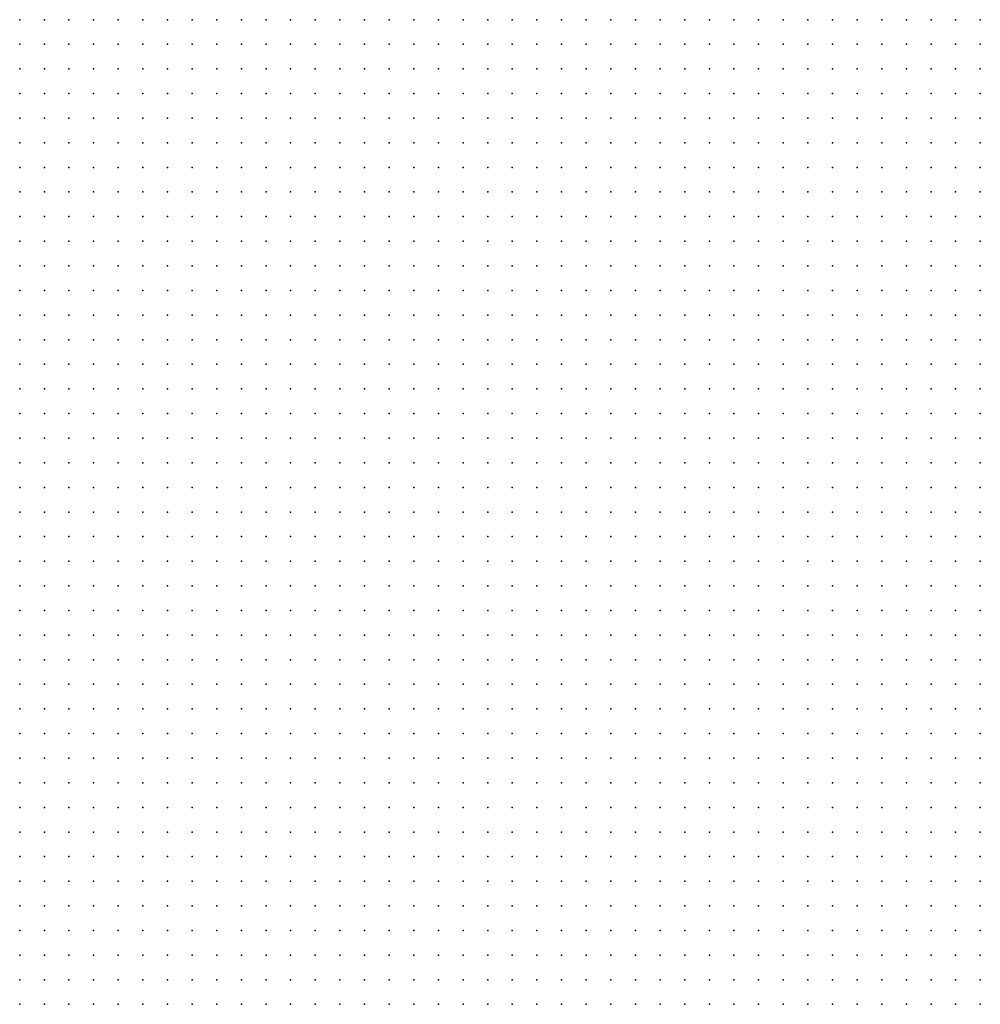
# Model space of a CAD drawing. Units: metres. Extents: x 489327 to 489975, y 510441 to 511091.
# Drawn here: x 489651 to 489729, y 511011 to 511091 of the extents above; entities that cross this region are included whole.
import ezdxf

# ---------------------------------------------------------------- set-up
doc = ezdxf.new("R2010")
doc.units = ezdxf.units.M
doc.header["$MEASUREMENT"] = 0
doc.layers.add('3D_PNT', color=10, linetype='Continuous')

msp = doc.modelspace()

# ---------------------------------------------------------------- linework, layer by layer
at = {"layer": '3D_PNT'}
for p in [(489651, 511091, 30.955), (489653, 511091, 30.805), (489655, 511091, 30.663), (489657, 511091, 30.545), (489659, 511091, 30.41), (489661, 511091, 30.377), (489663, 511091, 30.337), (489665, 511091, 30.642), (489667, 511091, 30.845), (489669, 511091, 37.435), (489671, 511091, 37.673), (489673, 511091, 36.017), (489675, 511091, 34.438), (489677, 511091, 31.51), (489679, 511091, 29.385), (489681, 511091, 30.63), (489683, 511091, 31.375), (489685, 511091, 34.64), (489687, 511091, 37.042), (489689, 511091, 32.048), (489691, 511091, 28.677), (489693, 511091, 27.365), (489695, 511091, 27.19), (489697, 511091, 26.97), (489699, 511091, 26.802), (489701, 511091, 26.82), (489703, 511091, 26.533), (489705, 511091, 26.36), (489707, 511091, 26.173), (489709, 511091, 26.04), (489711, 511091, 25.87), (489713, 511091, 25.755), (489715, 511091, 25.655), (489717, 511091, 25.528), (489719, 511091, 25.405), (489721, 511091, 25.983), (489723, 511091, 28.253), (489725, 511091, 30.382), (489727, 511091, 30.38), (489729, 511091, 30.405), (489651, 511089, 30.913), (489653, 511089, 30.785), (489655, 511089, 35.678), (489657, 511089, 40.458), (489659, 511089, 35.882), (489661, 511089, 30.358), (489663, 511089, 30.31), (489665, 511089, 31.155), (489667, 511089, 30.163), (489669, 511089, 32.305), (489671, 511089, 29.79), (489673, 511089, 30.2), (489675, 511089, 29.372), (489677, 511089, 29.19), (489679, 511089, 30.478), (489681, 511089, 34.232), (489683, 511089, 35.072), (489685, 511089, 35.392), (489687, 511089, 28.048), (489689, 511089, 27.795), (489691, 511089, 28.4), (489693, 511089, 27.272), (489695, 511089, 27.103), (489697, 511089, 26.895), (489699, 511089, 26.73), (489701, 511089, 26.645), (489703, 511089, 26.505), (489705, 511089, 26.36), (489707, 511089, 26.202), (489709, 511089, 26.09), (489711, 511089, 25.942), (489713, 511089, 25.885), (489715, 511089, 27.467), (489717, 511089, 30.385), (489719, 511089, 30.38), (489721, 511089, 30.373), (489723, 511089, 30.365), (489725, 511089, 30.39), (489727, 511089, 30.81), (489729, 511089, 31.72), (489651, 511087, 42.21), (489653, 511087, 42.795), (489655, 511087, 43.408), (489657, 511087, 43.917), (489659, 511087, 43.22), (489661, 511087, 30.382), (489663, 511087, 30.292), (489665, 511087, 30.185), (489667, 511087, 30.105), (489669, 511087, 30.045), (489671, 511087, 33.482), (489673, 511087, 37.56), (489675, 511087, 39.655), (489677, 511087, 35.76), (489679, 511087, 36.257), (489681, 511087, 36.48), (489683, 511087, 36.952), (489685, 511087, 36.423), (489687, 511087, 29.95), (489689, 511087, 27.69), (489691, 511087, 27.597), (489693, 511087, 27.32), (489695, 511087, 26.985), (489697, 511087, 26.84), (489699, 511087, 26.72), (489701, 511087, 26.61), (489703, 511087, 26.54), (489705, 511087, 26.392), (489707, 511087, 26.378), (489709, 511087, 26.997), (489711, 511087, 30.395), (489713, 511087, 30.39), (489715, 511087, 30.405), (489717, 511087, 30.397), (489719, 511087, 30.51), (489721, 511087, 31.127), (489723, 511087, 32.19), (489725, 511087, 33.167), (489727, 511087, 33.662), (489729, 511087, 33.568), (489651, 511085, 43.955), (489653, 511085, 43.562), (489655, 511085, 42.97), (489657, 511085, 42.38), (489659, 511085, 41.862), (489661, 511085, 30.395), (489663, 511085, 30.27), (489665, 511085, 30.392), (489667, 511085, 30.597), (489669, 511085, 35.722), (489671, 511085, 40.583), (489673, 511085, 40.96), (489675, 511085, 41.315), (489677, 511085, 36.695), (489679, 511085, 36.285), (489681, 511085, 35.612), (489683, 511085, 35.515), (489685, 511085, 34.528), (489687, 511085, 30.775), (489689, 511085, 27.552), (489691, 511085, 27.353), (489693, 511085, 27.177), (489695, 511085, 27.013), (489697, 511085, 26.858), (489699, 511085, 26.658), (489701, 511085, 26.49), (489703, 511085, 26.465), (489705, 511085, 26.448), (489707, 511085, 27.18), (489709, 511085, 26.625), (489711, 511085, 30.542), (489713, 511085, 31.378), (489715, 511085, 32.02), (489717, 511085, 32.572), (489719, 511085, 33.498), (489721, 511085, 33.665), (489723, 511085, 33.37), (489725, 511085, 33.06), (489727, 511085, 32.75), (489729, 511085, 32.452), (489651, 511083, 41.895), (489653, 511083, 41.48), (489655, 511083, 42.103), (489657, 511083, 43.125), (489659, 511083, 41.217), (489661, 511083, 32.658), (489663, 511083, 30.247), (489665, 511083, 30.252), (489667, 511083, 30.955), (489669, 511083, 30.787), (489671, 511083, 40.447), (489673, 511083, 40.053), (489675, 511083, 39.658), (489677, 511083, 34.925), (489679, 511083, 31.862), (489681, 511083, 29.142), (489683, 511083, 28.2), (489685, 511083, 27.99), (489687, 511083, 27.815), (489689, 511083, 27.628), (489691, 511083, 27.42), (489693, 511083, 27.252), (489695, 511083, 28.01), (489697, 511083, 31.237), (489699, 511083, 26.335), (489701, 511083, 26.432), (489703, 511083, 26.425), (489705, 511083, 26.655), (489707, 511083, 27.983), (489709, 511083, 26.955), (489711, 511083, 32.298), (489713, 511083, 32.873), (489715, 511083, 32.555), (489717, 511083, 33.345), (489719, 511083, 32.975), (489721, 511083, 32.612), (489723, 511083, 32.28), (489725, 511083, 31.963), (489727, 511083, 31.635), (489729, 511083, 31.35), (489651, 511081, 39.905), (489653, 511081, 40.643), (489655, 511081, 41.933), (489657, 511081, 42.882), (489659, 511081, 41.592), (489661, 511081, 36.545), (489663, 511081, 30.257), (489665, 511081, 30.18), (489667, 511081, 30.065), (489669, 511081, 29.943), (489671, 511081, 35.147), (489673, 511081, 29.645), (489675, 511081, 29.165), (489677, 511081, 28.903), (489679, 511081, 28.667), (489681, 511081, 28.438), (489683, 511081, 28.237), (489685, 511081, 28.052), (489687, 511081, 28.12), (489689, 511081, 30.93), (489691, 511081, 33.693), (489693, 511081, 34.178), (489695, 511081, 34.4), (489697, 511081, 34.458), (489699, 511081, 33.275), (489701, 511081, 26.632), (489703, 511081, 26.395), (489705, 511081, 26.382), (489707, 511081, 26.373), (489709, 511081, 26.37), (489711, 511081, 32.05), (489713, 511081, 33.45), (489715, 511081, 32.757), (489717, 511081, 32.232), (489719, 511081, 31.865), (489721, 511081, 31.507), (489723, 511081, 31.198), (489725, 511081, 30.882), (489727, 511081, 30.53), (489729, 511081, 30.175), (489651, 511079, 39.91), (489653, 511079, 39.967), (489655, 511079, 41.577), (489657, 511079, 42.878), (489659, 511079, 41.905), (489661, 511079, 40.303), (489663, 511079, 30.288), (489665, 511079, 30.165), (489667, 511079, 30.083), (489669, 511079, 29.917), (489671, 511079, 29.7), (489673, 511079, 29.452), (489675, 511079, 29.182), (489677, 511079, 28.932), (489679, 511079, 28.812), (489681, 511079, 32.298), (489683, 511079, 36.6), (489685, 511079, 36.802), (489687, 511079, 34.385), (489689, 511079, 35.37), (489691, 511079, 35.138), (489693, 511079, 35.815), (489695, 511079, 36.07), (489697, 511079, 35.66), (489699, 511079, 31.11), (489701, 511079, 26.528), (489703, 511079, 26.353), (489705, 511079, 26.34), (489707, 511079, 26.388), (489709, 511079, 26.55), (489711, 511079, 30.822), (489713, 511079, 33.21), (489715, 511079, 32.978), (489717, 511079, 31.73), (489719, 511079, 31.135), (489721, 511079, 31.767), (489723, 511079, 30.24), (489725, 511079, 30.147), (489727, 511079, 30.202), (489729, 511079, 30.462), (489651, 511077, 40.162), (489653, 511077, 39.17), (489655, 511077, 41.33), (489657, 511077, 42.57), (489659, 511077, 42.255), (489661, 511077, 41.285), (489663, 511077, 30.667), (489665, 511077, 30.157), (489667, 511077, 30.093), (489669, 511077, 29.942), (489671, 511077, 30.638), (489673, 511077, 34.368), (489675, 511077, 38.028), (489677, 511077, 36.722), (489679, 511077, 37.095), (489681, 511077, 37.528), (489683, 511077, 37.97), (489685, 511077, 38.447), (489687, 511077, 36.638), (489689, 511077, 36.405), (489691, 511077, 36.47), (489693, 511077, 36.9), (489695, 511077, 36.28), (489697, 511077, 34.647), (489699, 511077, 28.64), (489701, 511077, 26.343), (489703, 511077, 26.302), (489705, 511077, 26.323), (489707, 511077, 27.448), (489709, 511077, 26.49), (489711, 511077, 30.155), (489713, 511077, 32.96), (489715, 511077, 33.22), (489717, 511077, 32.487), (489719, 511077, 33.585), (489721, 511077, 32.347), (489723, 511077, 30.21), (489725, 511077, 30.49), (489727, 511077, 31.382), (489729, 511077, 32.02), (489651, 511075, 40.467), (489653, 511075, 39.467), (489655, 511075, 41.695), (489657, 511075, 42.097), (489659, 511075, 42.643), (489661, 511075, 41.268), (489663, 511075, 33.092), (489665, 511075, 30.132), (489667, 511075, 30.087), (489669, 511075, 29.958), (489671, 511075, 30.333), (489673, 511075, 37.305), (489675, 511075, 38.452), (489677, 511075, 38.362), (489679, 511075, 38.588), (489681, 511075, 38.385), (489683, 511075, 37.963), (489685, 511075, 37.54), (489687, 511075, 35.88), (489689, 511075, 35.655), (489691, 511075, 35.338), (489693, 511075, 34.95), (489695, 511075, 34.812), (489697, 511075, 35.092), (489699, 511075, 32.548), (489701, 511075, 26.31), (489703, 511075, 26.24), (489705, 511075, 26.28), (489707, 511075, 28.5), (489709, 511075, 27.145), (489711, 511075, 27.665), (489713, 511075, 32.75), (489715, 511075, 33.502), (489717, 511075, 32.553), (489719, 511075, 33.427), (489721, 511075, 32.175), (489723, 511075, 28.5), (489725, 511075, 24.625), (489727, 511075, 28.378), (489729, 511075, 32.253), (489651, 511073, 39.84), (489653, 511073, 39.545), (489655, 511073, 40.925), (489657, 511073, 41.938), (489659, 511073, 43.743), (489661, 511073, 41.965), (489663, 511073, 37.333), (489665, 511073, 30.11), (489667, 511073, 30.067), (489669, 511073, 30.465), (489671, 511073, 29.95), (489673, 511073, 36.552), (489675, 511073, 38.525), (489677, 511073, 37.61), (489679, 511073, 37.153), (489681, 511073, 36.735), (489683, 511073, 36.28), (489685, 511073, 35.915), (489687, 511073, 30.472), (489689, 511073, 34.278), (489691, 511073, 33.955), (489693, 511073, 33.597), (489695, 511073, 34.247), (489697, 511073, 35.607), (489699, 511073, 33.955), (489701, 511073, 26.472), (489703, 511073, 26.2), (489705, 511073, 26.253), (489707, 511073, 29.112), (489709, 511073, 30), (489711, 511073, 31.847), (489713, 511073, 31.958), (489715, 511073, 32.115), (489717, 511073, 30.21), (489719, 511073, 25.915), (489721, 511073, 29.055), (489723, 511073, 27.743), (489725, 511073, 26.807), (489727, 511073, 24.542), (489729, 511073, 27.647), (489651, 511071, 38.708), (489653, 511071, 33.31), (489655, 511071, 35.09), (489657, 511071, 41.377), (489659, 511071, 42.95), (489661, 511071, 42.452), (489663, 511071, 41.188), (489665, 511071, 30.157), (489667, 511071, 30.06), (489669, 511071, 31.123), (489671, 511071, 30.388), (489673, 511071, 35.057), (489675, 511071, 38.292), (489677, 511071, 37.635), (489679, 511071, 34.123), (489681, 511071, 28.32), (489683, 511071, 30.573), (489685, 511071, 28.74), (489687, 511071, 29.108), (489689, 511071, 29.067), (489691, 511071, 27.708), (489693, 511071, 27.833), (489695, 511071, 33.505), (489697, 511071, 35.592), (489699, 511071, 34.025), (489701, 511071, 26.95), (489703, 511071, 26.215), (489705, 511071, 26.225), (489707, 511071, 32.955), (489709, 511071, 33.068), (489711, 511071, 33.237), (489713, 511071, 33.397), (489715, 511071, 33.533), (489717, 511071, 33.5), (489719, 511071, 24.158), (489721, 511071, 28.525), (489723, 511071, 27.868), (489725, 511071, 23.94), (489727, 511071, 23.955), (489729, 511071, 23.91), (489651, 511069, 31.035), (489653, 511069, 31.025), (489655, 511069, 35.847), (489657, 511069, 40.185), (489659, 511069, 42.53), (489661, 511069, 42.888), (489663, 511069, 41.302), (489665, 511069, 30.175), (489667, 511069, 30.035), (489669, 511069, 30.19), (489671, 511069, 30.923), (489673, 511069, 31.757), (489675, 511069, 37.467), (489677, 511069, 38.618), (489679, 511069, 36.165), (489681, 511069, 31.497), (489683, 511069, 31.895), (489685, 511069, 29.415), (489687, 511069, 27.903), (489689, 511069, 28.075), (489691, 511069, 27.507), (489693, 511069, 27.76), (489695, 511069, 29.392), (489697, 511069, 35.213), (489699, 511069, 34.522), (489701, 511069, 28.647), (489703, 511069, 26.205), (489705, 511069, 26.2), (489707, 511069, 31.077), (489709, 511069, 33.18), (489711, 511069, 32.995), (489713, 511069, 32.73), (489715, 511069, 32.507), (489717, 511069, 32.315), (489719, 511069, 24.827), (489721, 511069, 26.21), (489723, 511069, 25.623), (489725, 511069, 23.952), (489727, 511069, 26.76), (489729, 511069, 30.958), (489651, 511067, 31.013), (489653, 511067, 30.903), (489655, 511067, 32.182), (489657, 511067, 35.153), (489659, 511067, 42.125), (489661, 511067, 43.202), (489663, 511067, 41.692), (489665, 511067, 33.158), (489667, 511067, 30.013), (489669, 511067, 29.97), (489671, 511067, 30.915), (489673, 511067, 29.943), (489675, 511067, 39.632), (489677, 511067, 40.182), (489679, 511067, 38.397), (489681, 511067, 35.755), (489683, 511067, 33.513), (489685, 511067, 31.925), (489687, 511067, 27.917), (489689, 511067, 28.255), (489691, 511067, 27.523), (489693, 511067, 27.353), (489695, 511067, 28.035), (489697, 511067, 34.78), (489699, 511067, 35.425), (489701, 511067, 32.765), (489703, 511067, 26.202), (489705, 511067, 26.17), (489707, 511067, 28.79), (489709, 511067, 31.218), (489711, 511067, 29.81), (489713, 511067, 27.09), (489715, 511067, 26.36), (489717, 511067, 24.605), (489719, 511067, 27.368), (489721, 511067, 28.235), (489723, 511067, 24.52), (489725, 511067, 29.97), (489727, 511067, 31.048), (489729, 511067, 31.412), (489651, 511065, 36.143), (489653, 511065, 36.19), (489655, 511065, 36.237), (489657, 511065, 41.56), (489659, 511065, 42.15), (489661, 511065, 43.17), (489663, 511065, 42.167), (489665, 511065, 38.145), (489667, 511065, 30.015), (489669, 511065, 30.118), (489671, 511065, 30.818), (489673, 511065, 29.875), (489675, 511065, 39.362), (489677, 511065, 40.32), (489679, 511065, 38.885), (489681, 511065, 38.145), (489683, 511065, 38.713), (489685, 511065, 38.673), (489687, 511065, 28.812), (489689, 511065, 27.82), (489691, 511065, 28.39), (489693, 511065, 30.825), (489695, 511065, 31.728), (489697, 511065, 32.75), (489699, 511065, 33.22), (489701, 511065, 33.455), (489703, 511065, 27.728), (489705, 511065, 26.14), (489707, 511065, 26.18), (489709, 511065, 28.962), (489711, 511065, 29.708), (489713, 511065, 29.903), (489715, 511065, 30.093), (489717, 511065, 30.302), (489719, 511065, 30.517), (489721, 511065, 30.722), (489723, 511065, 26.76), (489725, 511065, 28.655), (489727, 511065, 30.587), (489729, 511065, 31.618), (489651, 511063, 36.17), (489653, 511063, 36.182), (489655, 511063, 36.228), (489657, 511063, 43.165), (489659, 511063, 42.628), (489661, 511063, 42.998), (489663, 511063, 42.485), (489665, 511063, 40.28), (489667, 511063, 30.015), (489669, 511063, 31.337), (489671, 511063, 29.872), (489673, 511063, 29.798), (489675, 511063, 35.572), (489677, 511063, 40.09), (489679, 511063, 39.522), (489681, 511063, 38.737), (489683, 511063, 38.158), (489685, 511063, 37.115), (489687, 511063, 33.435), (489689, 511063, 34.74), (489691, 511063, 35.08), (489693, 511063, 32.925), (489695, 511063, 32.632), (489697, 511063, 32.202), (489699, 511063, 33.077), (489701, 511063, 32.845), (489703, 511063, 27.987), (489705, 511063, 26.12), (489707, 511063, 26.04), (489709, 511063, 30.872), (489711, 511063, 31.083), (489713, 511063, 31.283), (489715, 511063, 31.47), (489717, 511063, 31.673), (489719, 511063, 31.858), (489721, 511063, 31.935), (489723, 511063, 31.715), (489725, 511063, 23.958), (489727, 511063, 30.142), (489729, 511063, 31.23), (489651, 511061, 36.185), (489653, 511061, 36.192), (489655, 511061, 36.255), (489657, 511061, 38.485), (489659, 511061, 38.127), (489661, 511061, 39.812), (489663, 511061, 41.375), (489665, 511061, 39.847), (489667, 511061, 30.005), (489669, 511061, 30.358), (489671, 511061, 29.84), (489673, 511061, 30.815), (489675, 511061, 30.865), (489677, 511061, 39.91), (489679, 511061, 41.022), (489681, 511061, 40.092), (489683, 511061, 36.28), (489685, 511061, 33.083), (489687, 511061, 34.44), (489689, 511061, 33.405), (489691, 511061, 34.327), (489693, 511061, 29.998), (489695, 511061, 27.452), (489697, 511061, 27.677), (489699, 511061, 32.982), (489701, 511061, 33.362), (489703, 511061, 30.285), (489705, 511061, 26.115), (489707, 511061, 26.105), (489709, 511061, 29.99), (489711, 511061, 31.96), (489713, 511061, 31.788), (489715, 511061, 31.552), (489717, 511061, 31.317), (489719, 511061, 31.075), (489721, 511061, 30.843), (489723, 511061, 30.685), (489725, 511061, 26.233), (489727, 511061, 29.708), (489729, 511061, 30.788), (489651, 511059, 36.2), (489653, 511059, 36.57), (489655, 511059, 37.708), (489657, 511059, 38.228), (489659, 511059, 38.97), (489661, 511059, 39.585), (489663, 511059, 41.08), (489665, 511059, 40.325), (489667, 511059, 33.475), (489669, 511059, 29.82), (489671, 511059, 29.977), (489673, 511059, 30.743), (489675, 511059, 29.747), (489677, 511059, 39.057), (489679, 511059, 40.505), (489681, 511059, 40.132), (489683, 511059, 38.615), (489685, 511059, 29.69), (489687, 511059, 28.952), (489689, 511059, 28.08), (489691, 511059, 27.853), (489693, 511059, 27.253), (489695, 511059, 26.618), (489697, 511059, 26.632), (489699, 511059, 32.835), (489701, 511059, 33.52), (489703, 511059, 30.627), (489705, 511059, 26.122), (489707, 511059, 26.128), (489709, 511059, 28.858), (489711, 511059, 30.593), (489713, 511059, 30.37), (489715, 511059, 30.157), (489717, 511059, 29.933), (489719, 511059, 30.675), (489721, 511059, 31.97), (489723, 511059, 32.783), (489725, 511059, 24.868), (489727, 511059, 25.868), (489729, 511059, 30.345), (489651, 511057, 36.208), (489653, 511057, 36.18), (489655, 511057, 38.717), (489657, 511057, 38.147), (489659, 511057, 37.635), (489661, 511057, 38.105), (489663, 511057, 40.615), (489665, 511057, 40.792), (489667, 511057, 37.985), (489669, 511057, 29.798), (489671, 511057, 30.872), (489673, 511057, 29.725), (489675, 511057, 29.792), (489677, 511057, 38.68), (489679, 511057, 40.095), (489681, 511057, 40.517), (489683, 511057, 39.07), (489685, 511057, 29.795), (489687, 511057, 30.237), (489689, 511057, 27.892), (489691, 511057, 27.763), (489693, 511057, 28.865), (489695, 511057, 26.888), (489697, 511057, 26.805), (489699, 511057, 33.26), (489701, 511057, 33.618), (489703, 511057, 32.627), (489705, 511057, 26.135), (489707, 511057, 26.167), (489709, 511057, 26.575), (489711, 511057, 29.243), (489713, 511057, 29.167), (489715, 511057, 30.76), (489717, 511057, 30.782), (489719, 511057, 33.457), (489721, 511057, 33.185), (489723, 511057, 32.838), (489725, 511057, 24.815), (489727, 511057, 24.615), (489729, 511057, 29.907), (489651, 511055, 36.215), (489653, 511055, 36.052), (489655, 511055, 36.34), (489657, 511055, 34.24), (489659, 511055, 35.963), (489661, 511055, 36.55), (489663, 511055, 40.125), (489665, 511055, 41.195), (489667, 511055, 39.655), (489669, 511055, 29.8), (489671, 511055, 30.233), (489673, 511055, 29.952), (489675, 511055, 29.915), (489677, 511055, 35.253), (489679, 511055, 39.745), (489681, 511055, 40.827), (489683, 511055, 39.622), (489685, 511055, 33.31), (489687, 511055, 30.075), (489689, 511055, 29.087), (489691, 511055, 32.67), (489693, 511055, 34.022), (489695, 511055, 33.67), (489697, 511055, 34.062), (489699, 511055, 34.635), (489701, 511055, 33.585), (489703, 511055, 31.977), (489705, 511055, 26.188), (489707, 511055, 26.185), (489709, 511055, 26.658), (489711, 511055, 27.298), (489713, 511055, 26.298), (489715, 511055, 33.458), (489717, 511055, 33.06), (489719, 511055, 32.682), (489721, 511055, 32.303), (489723, 511055, 31.952), (489725, 511055, 29.007), (489727, 511055, 24.967), (489729, 511055, 27.507), (489651, 511053, 33.518), (489653, 511053, 33.51), (489655, 511053, 33.615), (489657, 511053, 33.44), (489659, 511053, 34.61), (489661, 511053, 33.44), (489663, 511053, 39.625), (489665, 511053, 41.298), (489667, 511053, 39.865), (489669, 511053, 30.105), (489671, 511053, 29.64), (489673, 511053, 29.64), (489675, 511053, 29.735), (489677, 511053, 30.507), (489679, 511053, 39.368), (489681, 511053, 40.802), (489683, 511053, 40.033), (489685, 511053, 36.435), (489687, 511053, 32.73), (489689, 511053, 34.265), (489691, 511053, 35.32), (489693, 511053, 35.037), (489695, 511053, 33.562), (489697, 511053, 32.87), (489699, 511053, 30.642), (489701, 511053, 27.675), (489703, 511053, 27.983), (489705, 511053, 26.253), (489707, 511053, 26.225), (489709, 511053, 26.205), (489711, 511053, 26.23), (489713, 511053, 26.273), (489715, 511053, 32.568), (489717, 511053, 32.177), (489719, 511053, 31.79), (489721, 511053, 31.403), (489723, 511053, 31.07), (489725, 511053, 30.562), (489727, 511053, 24.823), (489729, 511053, 24), (489651, 511051, 33.493), (489653, 511051, 33.487), (489655, 511051, 33.605), (489657, 511051, 33.465), (489659, 511051, 33.385), (489661, 511051, 30.458), (489663, 511051, 37.035), (489665, 511051, 40.923), (489667, 511051, 40.228), (489669, 511051, 35.107), (489671, 511051, 29.573), (489673, 511051, 29.585), (489675, 511051, 30.72), (489677, 511051, 29.465), (489679, 511051, 38.98), (489681, 511051, 40.43), (489683, 511051, 40.638), (489685, 511051, 38.935), (489687, 511051, 34.7), (489689, 511051, 35.052), (489691, 511051, 33.31), (489693, 511051, 32.243), (489695, 511051, 32.272), (489697, 511051, 31.285), (489699, 511051, 27.013), (489701, 511051, 27.945), (489703, 511051, 26.755), (489705, 511051, 26.792), (489707, 511051, 26.247), (489709, 511051, 26.235), (489711, 511051, 26.235), (489713, 511051, 26.257), (489715, 511051, 30.62), (489717, 511051, 31.27), (489719, 511051, 29.56), (489721, 511051, 27.775), (489723, 511051, 30.853), (489725, 511051, 30.368), (489727, 511051, 27.39), (489729, 511051, 24.173), (489651, 511049, 39.215), (489653, 511049, 34.248), (489655, 511049, 33.95), (489657, 511049, 33.43), (489659, 511049, 33.395), (489661, 511049, 30.472), (489663, 511049, 36.45), (489665, 511049, 39.653), (489667, 511049, 40.05), (489669, 511049, 36.455), (489671, 511049, 29.565), (489673, 511049, 29.5), (489675, 511049, 30.88), (489677, 511049, 29.362), (489679, 511049, 38.658), (489681, 511049, 41.29), (489683, 511049, 40.04), (489685, 511049, 36.827), (489687, 511049, 37.475), (489689, 511049, 36.84), (489691, 511049, 32.205), (489693, 511049, 32.31), (489695, 511049, 32.415), (489697, 511049, 32.182), (489699, 511049, 27.28), (489701, 511049, 26.637), (489703, 511049, 27.677), (489705, 511049, 26.89), (489707, 511049, 26.257), (489709, 511049, 26.255), (489711, 511049, 26.25), (489713, 511049, 26.215), (489715, 511049, 25.21), (489717, 511049, 24.985), (489719, 511049, 24.8), (489721, 511049, 24.75), (489723, 511049, 30.407), (489725, 511049, 31.155), (489727, 511049, 29.993), (489729, 511049, 24.61), (489651, 511047, 40.972), (489653, 511047, 34.445), (489655, 511047, 31.345), (489657, 511047, 33.048), (489659, 511047, 38.98), (489661, 511047, 39.432), (489663, 511047, 39.965), (489665, 511047, 40.197), (489667, 511047, 40.37), (489669, 511047, 38.49), (489671, 511047, 29.525), (489673, 511047, 29.423), (489675, 511047, 29.97), (489677, 511047, 29.373), (489679, 511047, 34.197), (489681, 511047, 39.588), (489683, 511047, 39.162), (489685, 511047, 37.888), (489687, 511047, 37.603), (489689, 511047, 37.075), (489691, 511047, 32.565), (489693, 511047, 32.233), (489695, 511047, 32.245), (489697, 511047, 32.215), (489699, 511047, 28.923), (489701, 511047, 28.68), (489703, 511047, 31.442), (489705, 511047, 31.677), (489707, 511047, 26.283), (489709, 511047, 26.278), (489711, 511047, 26.155), (489713, 511047, 25.815), (489715, 511047, 26.487), (489717, 511047, 26.423), (489719, 511047, 25.345), (489721, 511047, 25.497), (489723, 511047, 29.615), (489725, 511047, 31.555), (489727, 511047, 30.575), (489729, 511047, 25.062), (489651, 511045, 42.583), (489653, 511045, 36.81), (489655, 511045, 33.49), (489657, 511045, 32.322), (489659, 511045, 38.048), (489661, 511045, 39.53), (489663, 511045, 39), (489665, 511045, 38.607), (489667, 511045, 40.265), (489669, 511045, 39.083), (489671, 511045, 29.52), (489673, 511045, 29.345), (489675, 511045, 29.33), (489677, 511045, 30.77), (489679, 511045, 30.142), (489681, 511045, 39.193), (489683, 511045, 39.542), (489685, 511045, 38.062), (489687, 511045, 37.103), (489689, 511045, 37.275), (489691, 511045, 34.935), (489693, 511045, 32.278), (489695, 511045, 32.228), (489697, 511045, 32.215), (489699, 511045, 31.513), (489701, 511045, 29.878), (489703, 511045, 31.548), (489705, 511045, 32.135), (489707, 511045, 27.125), (489709, 511045, 26.28), (489711, 511045, 26.25), (489713, 511045, 31.177), (489715, 511045, 38.513), (489717, 511045, 36.205), (489719, 511045, 27.415), (489721, 511045, 27.62), (489723, 511045, 30.75), (489725, 511045, 31.8), (489727, 511045, 30.99), (489729, 511045, 28.44), (489651, 511043, 41.61), (489653, 511043, 41.427), (489655, 511043, 31.628), (489657, 511043, 30.845), (489659, 511043, 31.048), (489661, 511043, 34.29), (489663, 511043, 33.948), (489665, 511043, 36.505), (489667, 511043, 39.783), (489669, 511043, 39.557), (489671, 511043, 32.175), (489673, 511043, 29.27), (489675, 511043, 29.255), (489677, 511043, 29.718), (489679, 511043, 29.118), (489681, 511043, 38.81), (489683, 511043, 39.8), (489685, 511043, 38.5), (489687, 511043, 37.737), (489689, 511043, 37.505), (489691, 511043, 37.118), (489693, 511043, 31.025), (489695, 511043, 29.943), (489697, 511043, 27.525), (489699, 511043, 27.028), (489701, 511043, 29.885), (489703, 511043, 31.17), (489705, 511043, 32.397), (489707, 511043, 30.17), (489709, 511043, 26.327), (489711, 511043, 26.307), (489713, 511043, 37.39), (489715, 511043, 38.612), (489717, 511043, 37.08), (489719, 511043, 26.948), (489721, 511043, 27.41), (489723, 511043, 30.302), (489725, 511043, 31.385), (489727, 511043, 31.443), (489729, 511043, 28.628), (489651, 511041, 42.013), (489653, 511041, 41.155), (489655, 511041, 31.03), (489657, 511041, 32.135), (489659, 511041, 31.342), (489661, 511041, 33.143), (489663, 511041, 33.702), (489665, 511041, 34.375), (489667, 511041, 39.27), (489669, 511041, 40.057), (489671, 511041, 34.368), (489673, 511041, 29.247), (489675, 511041, 29.155), (489677, 511041, 29.087), (489679, 511041, 28.985), (489681, 511041, 38.427), (489683, 511041, 39.853), (489685, 511041, 38.855), (489687, 511041, 37.577), (489689, 511041, 37.817), (489691, 511041, 34.06), (489693, 511041, 27.09), (489695, 511041, 28.517), (489697, 511041, 27.138), (489699, 511041, 31.573), (489701, 511041, 31.81), (489703, 511041, 31.503), (489705, 511041, 32.482), (489707, 511041, 31.948), (489709, 511041, 26.3), (489711, 511041, 27.485), (489713, 511041, 36.903), (489715, 511041, 38.585), (489717, 511041, 38.232), (489719, 511041, 34.2), (489721, 511041, 27.43), (489723, 511041, 27.593), (489725, 511041, 30.943), (489727, 511041, 31.795), (489729, 511041, 30.615), (489651, 511039, 42.915), (489653, 511039, 41.323), (489655, 511039, 33.048), (489657, 511039, 30.927), (489659, 511039, 30.47), (489661, 511039, 33.065), (489663, 511039, 33.54), (489665, 511039, 34.192), (489667, 511039, 36.862), (489669, 511039, 36.63), (489671, 511039, 29.565), (489673, 511039, 29.153), (489675, 511039, 29.073), (489677, 511039, 29.01), (489679, 511039, 28.888), (489681, 511039, 34.55), (489683, 511039, 39.467), (489685, 511039, 39.215), (489687, 511039, 38.15), (489689, 511039, 38.02), (489691, 511039, 37.272), (489693, 511039, 29.122), (489695, 511039, 29.722), (489697, 511039, 29.388), (489699, 511039, 28.798), (489701, 511039, 28.142), (489703, 511039, 29.365), (489705, 511039, 35.36), (489707, 511039, 34.448), (489709, 511039, 26.255), (489711, 511039, 26.24), (489713, 511039, 36.507), (489715, 511039, 37.978), (489717, 511039, 38.188), (489719, 511039, 36.575), (489721, 511039, 27.01), (489723, 511039, 27.445), (489725, 511039, 30.505), (489727, 511039, 31.612), (489729, 511039, 31.28), (489651, 511037, 42.903), (489653, 511037, 41.342), (489655, 511037, 37.315), (489657, 511037, 31.23), (489659, 511037, 31.845), (489661, 511037, 31.698), (489663, 511037, 30.57), (489665, 511037, 29.943), (489667, 511037, 29.722), (489669, 511037, 29.513), (489671, 511037, 29.325), (489673, 511037, 29.132), (489675, 511037, 28.995), (489677, 511037, 28.938), (489679, 511037, 28.812), (489681, 511037, 29.108), (489683, 511037, 39.073), (489685, 511037, 40.14), (489687, 511037, 37.997), (489689, 511037, 36.03), (489691, 511037, 36.252), (489693, 511037, 36.34), (489695, 511037, 27.993), (489697, 511037, 29.817), (489699, 511037, 27.222), (489701, 511037, 34.04), (489703, 511037, 35.31), (489705, 511037, 35.647), (489707, 511037, 34.423), (489709, 511037, 29.077), (489711, 511037, 26.215), (489713, 511037, 33.717), (489715, 511037, 37.583), (489717, 511037, 38.58), (489719, 511037, 37.123), (489721, 511037, 30.185), (489723, 511037, 27.435), (489725, 511037, 27.272), (489727, 511037, 30.675), (489729, 511037, 31.557), (489651, 511035, 43.46), (489653, 511035, 39.982), (489655, 511035, 33.243), (489657, 511035, 30.625), (489659, 511035, 30.392), (489661, 511035, 30.23), (489663, 511035, 30.065), (489665, 511035, 29.907), (489667, 511035, 29.715), (489669, 511035, 29.515), (489671, 511035, 29.292), (489673, 511035, 29.075), (489675, 511035, 28.895), (489677, 511035, 28.83), (489679, 511035, 28.728), (489681, 511035, 28.985), (489683, 511035, 38.845), (489685, 511035, 40.378), (489687, 511035, 37.897), (489689, 511035, 36.47), (489691, 511035, 37.347), (489693, 511035, 36.982), (489695, 511035, 31.615), (489697, 511035, 28.845), (489699, 511035, 28.557), (489701, 511035, 34.417), (489703, 511035, 34.983), (489705, 511035, 35.935), (489707, 511035, 34.778), (489709, 511035, 33.235), (489711, 511035, 26.145), (489713, 511035, 30.573), (489715, 511035, 37.143), (489717, 511035, 38.945), (489719, 511035, 37.64), (489721, 511035, 36.243), (489723, 511035, 30.905), (489725, 511035, 30.485), (489727, 511035, 30.215), (489729, 511035, 31.29), (489651, 511033, 31.087), (489653, 511033, 31.542), (489655, 511033, 32.307), (489657, 511033, 30.888), (489659, 511033, 30.42), (489661, 511033, 30.283), (489663, 511033, 30.09), (489665, 511033, 29.882), (489667, 511033, 29.67), (489669, 511033, 29.455), (489671, 511033, 29.23), (489673, 511033, 29.038), (489675, 511033, 28.767), (489677, 511033, 28.712), (489679, 511033, 28.615), (489681, 511033, 28.573), (489683, 511033, 38.323), (489685, 511033, 40.068), (489687, 511033, 37.967), (489689, 511033, 35.6), (489691, 511033, 33.965), (489693, 511033, 30.83), (489695, 511033, 27.612), (489697, 511033, 27.353), (489699, 511033, 27.248), (489701, 511033, 32.38), (489703, 511033, 34.768), (489705, 511033, 35.673), (489707, 511033, 36.715), (489709, 511033, 33.925), (489711, 511033, 26.095), (489713, 511033, 26.36), (489715, 511033, 36.728), (489717, 511033, 38.162), (489719, 511033, 38.155), (489721, 511033, 36.775), (489723, 511033, 33.447), (489725, 511033, 28.065), (489727, 511033, 26.788), (489729, 511033, 30.83), (489651, 511031, 31.135), (489653, 511031, 30.987), (489655, 511031, 30.808), (489657, 511031, 30.62), (489659, 511031, 30.41), (489661, 511031, 30.235), (489663, 511031, 30.03), (489665, 511031, 29.865), (489667, 511031, 29.745), (489669, 511031, 29.715), (489671, 511031, 30.235), (489673, 511031, 34.805), (489675, 511031, 28.7), (489677, 511031, 28.538), (489679, 511031, 28.485), (489681, 511031, 28.413), (489683, 511031, 32.72), (489685, 511031, 39.63), (489687, 511031, 39.682), (489689, 511031, 37.197), (489691, 511031, 35.562), (489693, 511031, 29.798), (489695, 511031, 29.343), (489697, 511031, 27.395), (489699, 511031, 27.765), (489701, 511031, 31.26), (489703, 511031, 32.27), (489705, 511031, 34.565), (489707, 511031, 36.29), (489709, 511031, 34.215), (489711, 511031, 26.013), (489713, 511031, 26.062), (489715, 511031, 36.362), (489717, 511031, 37.778), (489719, 511031, 38.588), (489721, 511031, 31.872), (489723, 511031, 32.69), (489725, 511031, 30.608), (489727, 511031, 25.173), (489729, 511031, 29.48), (489651, 511029, 31.158), (489653, 511029, 30.98), (489655, 511029, 30.795), (489657, 511029, 30.642), (489659, 511029, 30.513), (489661, 511029, 30.35), (489663, 511029, 30.212), (489665, 511029, 33.798), (489667, 511029, 37.302), (489669, 511029, 38.073), (489671, 511029, 38.56), (489673, 511029, 39.165), (489675, 511029, 28.548), (489677, 511029, 28.372), (489679, 511029, 28.343), (489681, 511029, 28.275), (489683, 511029, 28.305), (489685, 511029, 39.155), (489687, 511029, 40.075), (489689, 511029, 38.467), (489691, 511029, 38.697), (489693, 511029, 39.04), (489695, 511029, 38.8), (489697, 511029, 33.528), (489699, 511029, 37.213), (489701, 511029, 38.217), (489703, 511029, 31.035), (489705, 511029, 34.257), (489707, 511029, 36.315), (489709, 511029, 34.555), (489711, 511029, 25.938), (489713, 511029, 25.94), (489715, 511029, 31.03), (489717, 511029, 29.827), (489719, 511029, 28.92), (489721, 511029, 31.212), (489723, 511029, 33.022), (489725, 511029, 31.275), (489727, 511029, 27.658), (489729, 511029, 25.04), (489651, 511027, 31.267), (489653, 511027, 31.132), (489655, 511027, 31.688), (489657, 511027, 33.993), (489659, 511027, 36.565), (489661, 511027, 38.042), (489663, 511027, 38.545), (489665, 511027, 39.053), (489667, 511027, 39.658), (489669, 511027, 40.13), (489671, 511027, 40.627), (489673, 511027, 40.958), (489675, 511027, 36.12), (489677, 511027, 28.22), (489679, 511027, 28.17), (489681, 511027, 28.105), (489683, 511027, 28.095), (489685, 511027, 38.935), (489687, 511027, 40.217), (489689, 511027, 39.908), (489691, 511027, 39.853), (489693, 511027, 39.545), (489695, 511027, 39.37), (489697, 511027, 38.63), (489699, 511027, 38.845), (489701, 511027, 39.11), (489703, 511027, 31.75), (489705, 511027, 37.745), (489707, 511027, 42.72), (489709, 511027, 42.14), (489711, 511027, 25.85), (489713, 511027, 25.82), (489715, 511027, 27.63), (489717, 511027, 26.593), (489719, 511027, 26.237), (489721, 511027, 30.577), (489723, 511027, 32.572), (489725, 511027, 32.042), (489727, 511027, 28.318), (489729, 511027, 26.513), (489651, 511025, 36.79), (489653, 511025, 37.455), (489655, 511025, 37.743), (489657, 511025, 38.085), (489659, 511025, 38.58), (489661, 511025, 40.12), (489663, 511025, 40.65), (489665, 511025, 40.938), (489667, 511025, 40.745), (489669, 511025, 40.298), (489671, 511025, 39.865), (489673, 511025, 39.708), (489675, 511025, 40.64), (489677, 511025, 28.085), (489679, 511025, 27.99), (489681, 511025, 27.952), (489683, 511025, 27.87), (489685, 511025, 35.27), (489687, 511025, 40.033), (489689, 511025, 39.143), (489691, 511025, 38.233), (489693, 511025, 38.235), (489695, 511025, 38.853), (489697, 511025, 39.568), (489699, 511025, 39.06), (489701, 511025, 41.347), (489703, 511025, 41.4), (489705, 511025, 42.16), (489707, 511025, 43.103), (489709, 511025, 42.162), (489711, 511025, 29.13), (489713, 511025, 25.67), (489715, 511025, 26.155), (489717, 511025, 26.185), (489719, 511025, 26.233), (489721, 511025, 28.105), (489723, 511025, 30.833), (489725, 511025, 30.538), (489727, 511025, 26.548), (489729, 511025, 24.475), (489651, 511023, 38.368), (489653, 511023, 39.02), (489655, 511023, 38.84), (489657, 511023, 38.647), (489659, 511023, 38.32), (489661, 511023, 40.705), (489663, 511023, 39.86), (489665, 511023, 39.525), (489667, 511023, 39.553), (489669, 511023, 39.765), (489671, 511023, 40.185), (489673, 511023, 40.677), (489675, 511023, 41.397), (489677, 511023, 27.927), (489679, 511023, 27.808), (489681, 511023, 27.788), (489683, 511023, 27.675), (489685, 511023, 32.517), (489687, 511023, 42.235), (489689, 511023, 43.35), (489691, 511023, 42.185), (489693, 511023, 40.595), (489695, 511023, 39.628), (489697, 511023, 39.498), (489699, 511023, 41.627), (489701, 511023, 42.057), (489703, 511023, 41.372), (489705, 511023, 41.95), (489707, 511023, 42.99), (489709, 511023, 42.333), (489711, 511023, 33.11), (489713, 511023, 25.535), (489715, 511023, 26.318), (489717, 511023, 34.647), (489719, 511023, 36.432), (489721, 511023, 34.705), (489723, 511023, 29.135), (489725, 511023, 30.69), (489727, 511023, 28.895), (489729, 511023, 23.295), (489651, 511021, 38.368), (489653, 511021, 38.088), (489655, 511021, 37.673), (489657, 511021, 37.325), (489659, 511021, 37.198), (489661, 511021, 39.917), (489663, 511021, 40.198), (489665, 511021, 40.588), (489667, 511021, 40.975), (489669, 511021, 40.798), (489671, 511021, 40.23), (489673, 511021, 39.697), (489675, 511021, 39.147), (489677, 511021, 27.788), (489679, 511021, 27.618), (489681, 511021, 27.603), (489683, 511021, 27.51), (489685, 511021, 32.612), (489687, 511021, 41.97), (489689, 511021, 42.945), (489691, 511021, 42.425), (489693, 511021, 41.405), (489695, 511021, 40.57), (489697, 511021, 40.728), (489699, 511021, 40.69), (489701, 511021, 41.688), (489703, 511021, 41.362), (489705, 511021, 41.772), (489707, 511021, 42.825), (489709, 511021, 42.518), (489711, 511021, 36.312), (489713, 511021, 25.43), (489715, 511021, 25.86), (489717, 511021, 32.072), (489719, 511021, 36.195), (489721, 511021, 35.01), (489723, 511021, 30.36), (489725, 511021, 30.493), (489727, 511021, 30.24), (489729, 511021, 24.083), (489651, 511019, 36.335), (489653, 511019, 33.47), (489655, 511019, 31.268), (489657, 511019, 37.345), (489659, 511019, 38.118), (489661, 511019, 41.513), (489663, 511019, 40.26), (489665, 511019, 39.73), (489667, 511019, 39.205), (489669, 511019, 38.695), (489671, 511019, 38.193), (489673, 511019, 36.965), (489675, 511019, 32.865), (489677, 511019, 32.312), (489679, 511019, 27.442), (489681, 511019, 27.423), (489683, 511019, 27.342), (489685, 511019, 27.3), (489687, 511019, 40.845), (489689, 511019, 42.677), (489691, 511019, 42.665), (489693, 511019, 41.053), (489695, 511019, 40.23), (489697, 511019, 40.74), (489699, 511019, 40.12), (489701, 511019, 41.26), (489703, 511019, 41.353), (489705, 511019, 41.597), (489707, 511019, 42.66), (489709, 511019, 42.68), (489711, 511019, 38.765), (489713, 511019, 25.278), (489715, 511019, 24.785), (489717, 511019, 29.472), (489719, 511019, 35.85), (489721, 511019, 35.353), (489723, 511019, 33.583), (489725, 511019, 29.753), (489727, 511019, 30.495), (489729, 511019, 26.785), (489651, 511017, 31.312), (489653, 511017, 31.278), (489655, 511017, 30.673), (489657, 511017, 34.993), (489659, 511017, 38.015), (489661, 511017, 37.807), (489663, 511017, 38.257), (489665, 511017, 37.775), (489667, 511017, 35.618), (489669, 511017, 31.87), (489671, 511017, 29.997), (489673, 511017, 29.887), (489675, 511017, 29.795), (489677, 511017, 30.167), (489679, 511017, 27.315), (489681, 511017, 27.228), (489683, 511017, 27.167), (489685, 511017, 27.052), (489687, 511017, 34.538), (489689, 511017, 42.438), (489691, 511017, 43.443), (489693, 511017, 41.452), (489695, 511017, 39.905), (489697, 511017, 41.005), (489699, 511017, 41.725), (489701, 511017, 42.045), (489703, 511017, 42.257), (489705, 511017, 42.818), (489707, 511017, 42.732), (489709, 511017, 42.855), (489711, 511017, 41.842), (489713, 511017, 25.087), (489715, 511017, 25.265), (489717, 511017, 28.698), (489719, 511017, 35.528), (489721, 511017, 35.732), (489723, 511017, 33.84), (489725, 511017, 29.128), (489727, 511017, 30.765), (489729, 511017, 29.132), (489651, 511015, 31.635), (489653, 511015, 31.717), (489655, 511015, 31.07), (489657, 511015, 30.653), (489659, 511015, 33.022), (489661, 511015, 30.663), (489663, 511015, 30.325), (489665, 511015, 29.788), (489667, 511015, 30.323), (489669, 511015, 29.71), (489671, 511015, 33.612), (489673, 511015, 32.037), (489675, 511015, 29.773), (489677, 511015, 31.11), (489679, 511015, 27.167), (489681, 511015, 27.028), (489683, 511015, 27.003), (489685, 511015, 26.862), (489687, 511015, 28.397), (489689, 511015, 42.17), (489691, 511015, 43.095), (489693, 511015, 42.36), (489695, 511015, 42.522), (489697, 511015, 42.743), (489699, 511015, 42.94), (489701, 511015, 43.037), (489703, 511015, 43.557), (489705, 511015, 42.878), (489707, 511015, 42.612), (489709, 511015, 43.025), (489711, 511015, 42.003), (489713, 511015, 27.315), (489715, 511015, 25.465), (489717, 511015, 29.487), (489719, 511015, 35.15), (489721, 511015, 33.533), (489723, 511015, 31.162), (489725, 511015, 29.69), (489727, 511015, 30.267), (489729, 511015, 29.565), (489651, 511013, 30.57), (489653, 511013, 30.53), (489655, 511013, 30.58), (489657, 511013, 30.183), (489659, 511013, 32.64), (489661, 511013, 33.34), (489663, 511013, 29.935), (489665, 511013, 30.01), (489667, 511013, 29.56), (489669, 511013, 31.083), (489671, 511013, 29.513), (489673, 511013, 29.497), (489675, 511013, 29.46), (489677, 511013, 30.288), (489679, 511013, 29.022), (489681, 511013, 26.835), (489683, 511013, 26.815), (489685, 511013, 26.69), (489687, 511013, 28.337), (489689, 511013, 41.875), (489691, 511013, 42.91), (489693, 511013, 43.003), (489695, 511013, 43.013), (489697, 511013, 42.618), (489699, 511013, 42.385), (489701, 511013, 42.193), (489703, 511013, 42.04), (489705, 511013, 40.63), (489707, 511013, 42.147), (489709, 511013, 43.08), (489711, 511013, 42.162), (489713, 511013, 27.142), (489715, 511013, 24.853), (489717, 511013, 30.632), (489719, 511013, 30.722), (489721, 511013, 30.92), (489723, 511013, 31.103), (489725, 511013, 31.275), (489727, 511013, 29.823), (489729, 511013, 30.347), (489651, 511011, 30.423), (489653, 511011, 30.577), (489655, 511011, 30.722), (489657, 511011, 30.415), (489659, 511011, 29.67), (489661, 511011, 29.958), (489663, 511011, 29.552), (489665, 511011, 29.525), (489667, 511011, 29.515), (489669, 511011, 29.507), (489671, 511011, 29.27), (489673, 511011, 29.443), (489675, 511011, 29.483), (489677, 511011, 30.045), (489679, 511011, 29.978), (489681, 511011, 26.675), (489683, 511011, 26.602), (489685, 511011, 26.515), (489687, 511011, 26.413), (489689, 511011, 40.738), (489691, 511011, 42.205), (489693, 511011, 41.997), (489695, 511011, 41.673), (489697, 511011, 38.147), (489699, 511011, 36.287), (489701, 511011, 34.997), (489703, 511011, 33.67), (489705, 511011, 32.787), (489707, 511011, 42.06), (489709, 511011, 43.04), (489711, 511011, 42.357), (489713, 511011, 29.533), (489715, 511011, 24.378), (489717, 511011, 31.923), (489719, 511011, 31.808), (489721, 511011, 31.682), (489723, 511011, 31.58), (489725, 511011, 31.533), (489727, 511011, 30.415), (489729, 511011, 30.19)]:
    msp.add_point(p, dxfattribs=at)

doc.saveas('drawing.dxf')
